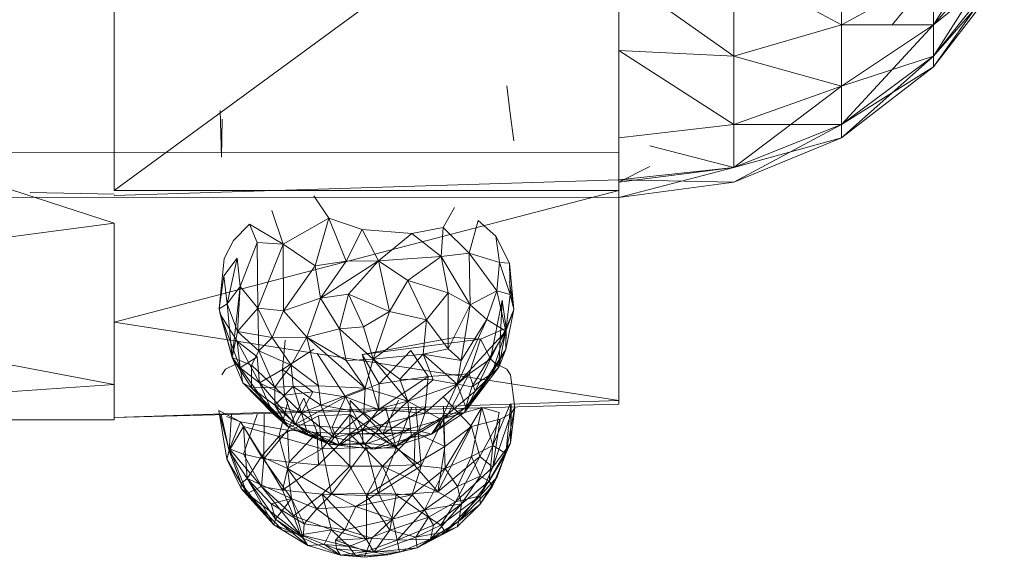
# Model space of a CAD drawing. Units: inches. Extents: x -725 to 5995, y -1967 to 2785.
# Drawn here: x 4560 to 4626, y 439 to 475 of the extents above; entities that cross this region are included whole.
import ezdxf

# ---------------------------------------------------------------- set-up
doc = ezdxf.new("R2010")
doc.units = ezdxf.units.IN
doc.header["$MEASUREMENT"] = 0

msp = doc.modelspace()

# ---------------------------------------------------------------- linework, layer by layer
at = {"lineweight": 9}
for p, q in [((4599.913, 463.351), (4599.913, 487.97)), ((4625.586, 482.059), (4620.877, 474.386)), ((4614.738, 479.704), (4614.738, 474.386)), ((4625.586, 479.704), (4620.877, 474.386)), ((4625.586, 479.704), (4620.877, 472.291)), ((4625.586, 479.704), (4620.877, 474.386)), ((4566.31, 467.082), (4566.31, 478.414)), ((4614.738, 474.386), (4607.575, 478.222)), ((4607.575, 478.222), (4607.575, 472.291)), ((4625.586, 478.222), (4620.877, 474.386)), ((4625.586, 478.222), (4620.877, 472.291)), ((4625.586, 478.222), (4620.877, 471.577)), ((4625.586, 478.222), (4620.877, 472.291)), ((4599.913, 477.717), (4607.575, 472.291)), ((4620.877, 477.717), (4614.738, 474.386)), ((4620.877, 477.717), (4618.117, 474.386)), ((4625.586, 477.717), (4620.877, 471.577)), ((4625.586, 477.717), (4620.877, 472.291)), ((4620.877, 477.717), (4620.877, 474.386)), ((4620.877, 474.386), (4620.877, 477.717)), ((4566.31, 463.351), (4583.134, 475.677)), ((4614.738, 474.386), (4607.575, 472.291)), ((4620.877, 474.386), (4614.738, 474.386)), ((4620.877, 474.386), (4614.738, 470.305)), ((4620.877, 474.386), (4614.738, 467.74)), ((4614.738, 474.386), (4614.738, 470.305)), ((4620.877, 474.386), (4620.877, 472.291)), ((4620.877, 472.291), (4620.877, 474.386)), ((4599.913, 472.682), (4607.575, 472.291)), ((4599.913, 472.682), (4607.575, 467.74)), ((4566.31, 461.169), (4532.708, 472.142)), ((4614.738, 470.305), (4607.575, 472.291)), ((4607.575, 472.291), (4607.575, 467.74)), ((4620.877, 472.291), (4614.738, 470.305)), ((4620.877, 472.291), (4614.738, 467.74)), ((4620.877, 472.291), (4614.738, 466.864)), ((4620.877, 472.291), (4614.738, 467.74)), ((4620.877, 472.291), (4620.877, 471.577)), ((4620.877, 471.577), (4620.877, 472.291)), ((4620.877, 471.577), (4614.738, 466.864)), ((4620.877, 471.577), (4614.738, 467.74)), ((4592.46, 470.328), (4592.692, 468.475)), ((4614.738, 470.305), (4607.575, 467.74)), ((4614.738, 470.305), (4607.575, 464.879)), ((4614.738, 470.305), (4614.738, 467.74)), ((4614.738, 467.74), (4614.738, 470.305)), ((4573.473, 465.564), (4573.368, 468.665)), ((4573.473, 465.564), (4573.519, 468.088)), ((4592.692, 468.475), (4592.937, 466.645)), ((4599.913, 466.864), (4607.575, 467.74)), ((4614.738, 467.74), (4607.575, 467.74)), ((4614.738, 467.74), (4607.575, 464.879)), ((4614.738, 467.74), (4607.575, 463.902)), ((4614.738, 467.74), (4607.575, 464.879)), ((4607.575, 467.74), (4607.575, 464.879)), ((4614.738, 467.74), (4614.738, 466.864)), ((4614.738, 466.864), (4614.738, 467.74)), ((4566.31, 467.082), (4566.31, 463.351)), ((4614.738, 466.864), (4607.575, 463.902)), ((4614.738, 466.864), (4607.575, 464.879)), ((4599.913, 466.767), (4599.913, 465.857)), ((4599.913, 465.857), (4599.913, 466.767)), ((4601.989, 466.326), (4607.575, 464.879)), ((4599.913, 465.857), (4367.59, 466.021)), ((4566.31, 466.07), (4566.31, 463.351)), ((4599.913, 464.066), (4599.913, 465.932)), ((4599.913, 463.902), (4601.989, 464.942)), ((4599.913, 464.066), (4607.575, 464.879)), ((4599.913, 463.902), (4607.575, 464.879)), ((4599.913, 462.892), (4607.575, 464.879)), ((4566.31, 463.005), (4599.913, 464.066)), ((4599.913, 464.066), (4607.575, 463.902)), ((4599.913, 462.892), (4607.575, 463.902)), ((4367.602, 463.009), (4599.913, 462.892)), ((4566.31, 463.108), (4560.721, 463.224)), ((4566.31, 454.587), (4599.913, 463.351)), ((4566.31, 463.351), (4599.913, 463.351)), ((4579.623, 462.987), (4580.6, 461.515)), ((4599.913, 449.361), (4599.913, 463.351)), ((4588.972, 462.222), (4588.216, 460.891)), ((4577.565, 459.777), (4576.821, 462.025)), ((4532.708, 456.724), (4566.31, 461.169)), ((4566.31, 454.587), (4566.31, 461.169)), ((4574.263, 460.019), (4575.333, 461.105)), ((4575.833, 459.877), (4575.333, 461.105)), ((4577.565, 459.777), (4575.333, 461.105)), ((4580.6, 461.515), (4577.565, 459.777)), ((4580.6, 461.515), (4579.705, 458.33)), ((4581.775, 458.639), (4580.6, 461.515)), ((4582.821, 460.752), (4580.6, 461.515)), ((4588.216, 460.891), (4586.146, 460.48)), ((4588.1, 458.958), (4588.216, 460.891)), ((4589.96, 459.17), (4588.216, 460.891)), ((4590.553, 461.353), (4589.96, 459.17)), ((4590.553, 461.353), (4591.727, 460.304)), ((4581.775, 458.639), (4582.821, 460.752)), ((4582.821, 460.752), (4583.914, 458.674)), ((4582.821, 460.752), (4586.146, 460.48)), ((4583.914, 458.674), (4586.146, 460.48)), ((4588.1, 458.958), (4586.146, 460.48)), ((4592.646, 458.513), (4591.727, 460.304)), ((4591.972, 458.555), (4591.727, 460.304)), ((4574.263, 460.019), (4573.647, 458.822)), ((4575.833, 459.877), (4574.705, 456.953)), ((4575.833, 459.877), (4577.565, 459.777)), ((4575.833, 459.877), (4575.88, 455.507)), ((4577.565, 459.777), (4575.88, 455.507)), ((4579.705, 458.33), (4577.565, 459.777)), ((4577.565, 459.777), (4577.6, 455.326)), ((4588.1, 458.958), (4583.914, 458.674)), ((4585.867, 457.356), (4588.1, 458.958)), ((4589.96, 459.17), (4588.1, 458.958)), ((4588.565, 456.545), (4588.1, 458.958)), ((4588.1, 458.958), (4590.03, 455.737)), ((4589.96, 459.17), (4591.786, 456.676)), ((4589.96, 459.17), (4591.972, 458.555)), ((4589.96, 459.17), (4590.03, 455.737)), ((4573.647, 458.822), (4573.298, 455.475)), ((4573.624, 457.657), (4574.508, 458.839)), ((4573.845, 455.798), (4574.508, 458.839)), ((4574.705, 456.953), (4574.508, 458.839)), ((4579.705, 458.33), (4577.6, 455.326)), ((4581.775, 458.639), (4579.705, 458.33)), ((4579.705, 458.33), (4580.065, 456.169)), ((4580.065, 456.169), (4583.914, 458.674)), ((4581.775, 458.639), (4580.065, 456.169)), ((4581.775, 458.639), (4583.914, 458.674)), ((4581.914, 456.446), (4583.914, 458.674)), ((4584.646, 455.29), (4583.914, 458.674)), ((4585.867, 457.356), (4583.914, 458.674)), ((4591.786, 456.676), (4591.972, 458.555)), ((4591.972, 458.555), (4592.646, 458.513)), ((4591.972, 458.555), (4592.692, 456.424)), ((4592.646, 458.513), (4592.937, 455.43)), ((4592.646, 458.513), (4592.692, 456.424)), ((4573.624, 457.657), (4573.298, 455.475)), ((4573.624, 457.657), (4573.298, 455.475)), ((4573.624, 457.657), (4573.845, 455.798)), ((4573.845, 455.798), (4574.705, 456.953)), ((4574.182, 452.224), (4574.705, 456.953)), ((4574.531, 453.949), (4574.705, 456.953)), ((4575.88, 455.507), (4574.705, 456.953)), ((4584.646, 455.29), (4585.867, 457.356)), ((4588.565, 456.545), (4585.867, 457.356)), ((4587.123, 454.744), (4585.867, 457.356)), ((4592.646, 457.267), (4592.937, 455.43)), ((4532.708, 456.724), (4566.31, 450.439)), ((4581.914, 456.446), (4580.065, 456.169)), ((4581.914, 456.446), (4581.321, 454.139)), ((4584.646, 455.29), (4581.914, 456.446)), ((4582.914, 454.268), (4581.914, 456.446)), ((4588.565, 456.545), (4587.123, 454.744)), ((4588.553, 452.801), (4588.565, 456.545)), ((4588.565, 456.545), (4590.03, 455.737)), ((4591.786, 456.676), (4590.03, 455.737)), ((4591.786, 456.676), (4591.134, 454.76)), ((4591.786, 456.676), (4592.692, 456.424)), ((4591.786, 456.676), (4592.402, 453.973)), ((4592.692, 456.424), (4592.402, 453.973)), ((4592.692, 456.424), (4592.937, 455.43)), ((4573.298, 455.475), (4573.845, 455.798)), ((4574.531, 453.949), (4573.845, 455.798)), ((4574.182, 452.224), (4573.845, 455.798)), ((4580.065, 456.169), (4577.6, 455.326)), ((4579.147, 453.571), (4580.065, 456.169)), ((4580.065, 456.169), (4581.321, 454.139)), ((4588.553, 452.801), (4590.03, 455.737)), ((4589.414, 452.035), (4590.03, 455.737)), ((4591.134, 454.76), (4590.03, 455.737)), ((4591.379, 452.128), (4592.158, 456.052)), ((4591.925, 451.575), (4592.158, 456.052)), ((4592.158, 456.052), (4592.413, 454.181)), ((4573.368, 455.112), (4573.298, 455.475)), ((4574.182, 452.224), (4573.298, 455.475)), ((4574.182, 452.224), (4573.368, 455.112)), ((4573.368, 455.112), (4574.705, 451.545)), ((4573.368, 455.112), (4574.508, 453.305)), ((4575.88, 455.507), (4574.531, 453.949)), ((4575.88, 455.507), (4574.531, 453.949)), ((4576.833, 453.556), (4575.88, 455.507)), ((4576.833, 453.556), (4575.88, 455.507)), ((4575.961, 452.678), (4575.88, 455.507)), ((4577.6, 455.326), (4575.88, 455.507)), ((4577.6, 455.326), (4576.833, 453.556)), ((4579.147, 453.571), (4577.6, 455.326)), ((4584.646, 455.29), (4582.914, 454.268)), ((4584.646, 455.29), (4583.553, 452.121)), ((4584.646, 455.29), (4587.123, 454.744)), ((4592.937, 455.43), (4592.402, 452.758)), ((4592.937, 455.43), (4592.402, 453.973)), ((4592.937, 455.43), (4592.413, 454.181)), ((4566.31, 448.241), (4566.31, 454.587)), ((4599.913, 449.361), (4566.31, 454.587)), ((4566.31, 450.439), (4566.31, 454.587)), ((4587.123, 454.744), (4583.553, 452.121)), ((4587.123, 454.744), (4586.902, 452.449)), ((4588.553, 452.801), (4587.123, 454.744)), ((4591.134, 454.76), (4589.146, 450.453)), ((4589.414, 452.035), (4591.134, 454.76)), ((4592.402, 453.973), (4591.134, 454.76)), ((4574.182, 452.224), (4574.531, 453.949)), ((4575.961, 452.678), (4574.531, 453.949)), ((4576.833, 453.556), (4574.531, 453.949)), ((4579.147, 453.571), (4581.321, 454.139)), ((4582.914, 454.268), (4581.321, 454.139)), ((4581.763, 452.034), (4581.321, 454.139)), ((4583.553, 452.121), (4581.321, 454.139)), ((4582.914, 454.268), (4583.553, 452.121)), ((4592.402, 453.973), (4589.146, 450.453)), ((4592.402, 453.973), (4590.134, 450.268)), ((4590.704, 453.452), (4592.413, 454.181)), ((4591.379, 452.128), (4592.413, 454.181)), ((4591.46, 451.163), (4592.402, 453.973)), ((4591.925, 451.575), (4592.413, 454.181)), ((4592.402, 452.758), (4592.413, 454.181)), ((4592.402, 452.758), (4592.402, 453.973)), ((4575.996, 450.531), (4574.508, 453.305)), ((4574.705, 451.545), (4574.508, 453.305)), ((4575.833, 452.267), (4574.508, 453.305)), ((4575.961, 452.678), (4576.833, 453.556)), ((4579.147, 453.571), (4576.833, 453.556)), ((4578.1, 451.728), (4576.833, 453.556)), ((4577.693, 453.375), (4577.531, 451.427)), ((4578.1, 451.728), (4579.147, 453.571)), ((4583.019, 450.19), (4579.147, 453.571)), ((4581.763, 452.034), (4579.147, 453.571)), ((4579.926, 450.335), (4579.147, 453.571)), ((4582.833, 452.422), (4588.972, 453.558)), ((4582.833, 452.422), (4590.704, 453.452)), ((4588.972, 453.558), (4590.704, 453.452)), ((4589.96, 451.14), (4590.704, 453.452)), ((4590.704, 453.452), (4591.379, 452.128)), ((4575.961, 452.678), (4575.461, 451.71)), ((4575.961, 452.678), (4578.1, 451.728)), ((4575.961, 452.678), (4577.007, 450.256)), ((4579.623, 452.793), (4577.531, 451.427)), ((4579.826, 452.485), (4581.716, 449.614)), ((4582.833, 452.422), (4583.96, 450.465)), ((4582.833, 452.422), (4583.937, 448.771)), ((4582.833, 452.422), (4583.96, 450.465)), ((4586.902, 452.449), (4583.553, 452.121)), ((4586.077, 452.688), (4583.96, 450.465)), ((4585.332, 450.777), (4586.902, 452.449)), ((4587.216, 450.953), (4586.077, 452.688)), ((4588.553, 452.801), (4586.902, 452.449)), ((4587.565, 450.749), (4586.902, 452.449)), ((4589.414, 452.035), (4586.902, 452.449)), ((4589.146, 450.453), (4586.902, 452.449)), ((4588.553, 452.801), (4589.414, 452.035)), ((4589.646, 448.565), (4592.402, 452.758)), ((4591.46, 451.163), (4592.402, 452.758)), ((4591.925, 451.575), (4592.402, 452.758)), ((4574.461, 451.811), (4573.74, 451.448)), ((4575.461, 451.71), (4574.182, 452.224)), ((4574.182, 452.224), (4574.88, 450.533)), ((4575.461, 450.202), (4574.182, 452.224)), ((4574.182, 452.224), (4574.705, 451.545)), ((4575.833, 452.267), (4574.705, 451.545)), ((4575.461, 451.71), (4575.461, 450.202)), ((4575.461, 451.71), (4577.007, 450.256)), ((4575.833, 452.267), (4575.996, 450.531)), ((4578.1, 451.728), (4577.007, 450.256)), ((4579.926, 450.335), (4578.1, 451.728)), ((4578.1, 451.728), (4578.24, 450.292)), ((4581.763, 452.034), (4583.553, 452.121)), ((4583.019, 450.19), (4581.763, 452.034)), ((4583.019, 450.19), (4583.553, 452.121)), ((4585.867, 449.331), (4583.553, 452.121)), ((4585.332, 450.777), (4583.553, 452.121)), ((4589.414, 452.035), (4589.146, 450.453)), ((4589.96, 451.14), (4591.379, 452.128)), ((4590.355, 449.993), (4591.379, 452.128)), ((4591.925, 451.575), (4591.379, 452.128)), ((4591.762, 451.811), (4592.472, 451.448)), ((4573.496, 451.067), (4573.74, 451.448)), ((4576.914, 448.472), (4574.705, 451.545)), ((4574.88, 450.533), (4574.705, 451.545)), ((4575.996, 450.531), (4574.705, 451.545)), ((4575.996, 450.531), (4577.531, 451.427)), ((4577.658, 449.711), (4577.531, 451.427)), ((4579.542, 449.938), (4577.531, 451.427)), ((4589.96, 451.14), (4586.995, 448.519)), ((4587.216, 450.953), (4589.96, 451.14)), ((4588.565, 448.484), (4589.96, 451.14)), ((4589.646, 448.565), (4591.925, 451.575)), ((4589.646, 448.565), (4591.46, 451.163)), ((4591.46, 451.163), (4589.728, 448.924)), ((4590.355, 449.993), (4589.96, 451.14)), ((4591.46, 451.163), (4590.134, 450.268)), ((4590.355, 449.993), (4591.925, 451.575)), ((4592.472, 451.448), (4592.716, 451.067)), ((4592.995, 448.891), (4592.716, 451.067)), ((4566.31, 450.439), (4532.708, 448.077)), ((4566.31, 450.439), (4566.31, 448.077)), ((4576.914, 448.472), (4574.88, 450.533)), ((4577.938, 447.563), (4574.88, 450.533)), ((4575.461, 450.202), (4574.88, 450.533)), ((4574.88, 450.533), (4577.705, 447.918)), ((4576.914, 448.472), (4575.996, 450.531)), ((4578.368, 447.757), (4575.996, 450.531)), ((4577.658, 449.711), (4575.996, 450.531)), ((4581.716, 449.614), (4583.96, 450.465)), ((4587.216, 450.953), (4583.937, 448.771)), ((4583.937, 448.771), (4583.96, 450.465)), ((4587.216, 450.953), (4583.96, 450.465)), ((4585.867, 449.331), (4585.332, 450.777)), ((4587.565, 450.749), (4585.332, 450.777)), ((4585.867, 449.331), (4587.565, 450.749)), ((4585.867, 449.331), (4589.146, 450.453)), ((4587.216, 450.953), (4586.995, 448.519)), ((4587.565, 450.749), (4589.146, 450.453)), ((4588.088, 448.107), (4589.146, 450.453)), ((4590.134, 450.268), (4589.146, 450.453)), ((4589.728, 448.924), (4589.146, 450.453)), ((4575.461, 450.202), (4577.007, 450.256)), ((4575.461, 450.202), (4577.007, 449.052)), ((4575.461, 450.202), (4577.705, 447.918)), ((4577.007, 449.052), (4578.24, 450.292)), ((4577.007, 450.256), (4578.24, 450.292)), ((4577.007, 450.256), (4577.007, 449.052)), ((4577.007, 450.256), (4578.798, 448.533)), ((4577.007, 450.256), (4577.007, 449.052)), ((4577.658, 449.711), (4579.542, 449.938)), ((4579.926, 450.335), (4578.24, 450.292)), ((4580.077, 449.048), (4578.24, 450.292)), ((4578.24, 450.292), (4578.798, 448.533)), ((4578.368, 447.757), (4579.542, 449.938)), ((4581.716, 449.614), (4579.542, 449.938)), ((4580.077, 449.048), (4579.926, 450.335)), ((4583.019, 450.19), (4579.926, 450.335)), ((4583.019, 450.19), (4580.077, 449.048)), ((4583.019, 450.19), (4582.949, 448.537)), ((4583.019, 450.19), (4585.867, 449.331)), ((4588.565, 448.484), (4590.355, 449.993)), ((4589.646, 448.565), (4590.355, 449.993)), ((4590.134, 450.268), (4589.728, 448.924)), ((4566.31, 448.241), (4599.913, 449.361)), ((4566.31, 448.241), (4599.913, 449.119)), ((4566.31, 448.241), (4566.31, 449.119)), ((4577.275, 446.957), (4577.879, 449.281)), ((4577.275, 446.957), (4577.879, 449.281)), ((4578.368, 447.757), (4577.658, 449.711)), ((4577.856, 447.395), (4578.937, 449.52)), ((4578.368, 447.757), (4581.716, 449.614)), ((4579.844, 447.224), (4578.937, 449.52)), ((4581.716, 449.614), (4580.833, 447.592)), ((4581.716, 449.614), (4583.937, 448.771)), ((4581.716, 449.614), (4582.856, 447.427)), ((4582.007, 447.136), (4582.03, 449.361)), ((4584.216, 447.136), (4582.03, 449.361)), ((4585.867, 449.331), (4582.949, 448.537)), ((4585.867, 449.331), (4584.112, 447.629)), ((4584.216, 447.136), (4585.251, 449.394)), ((4588.088, 448.107), (4585.867, 449.331)), ((4585.867, 449.331), (4586.053, 447.494)), ((4588.216, 449.613), (4590.1, 447.642)), ((4592.682, 449.119), (4591.541, 446.376)), ((4592.734, 449.119), (4592.402, 445.839)), ((4592.748, 449.119), (4592.704, 446.516)), ((4599.913, 449.361), (4599.913, 449.119)), ((4573.81, 445.464), (4573.287, 448.693)), ((4573.287, 448.693), (4574.74, 447.952)), ((4573.984, 446.023), (4573.357, 448.425)), ((4573.984, 446.023), (4573.437, 448.427)), ((4573.984, 446.023), (4574.132, 448.446)), ((4575.857, 448.491), (4574.938, 445.791)), ((4576.311, 448.502), (4576.286, 445.49)), ((4577.938, 447.563), (4576.914, 448.472)), ((4576.914, 448.472), (4578.368, 447.757)), ((4579.217, 447.082), (4577.007, 449.052)), ((4577.007, 449.052), (4578.798, 448.533)), ((4577.007, 449.052), (4577.705, 447.918)), ((4580.077, 449.048), (4578.798, 448.533)), ((4580.961, 446.905), (4578.798, 448.533)), ((4579.217, 447.082), (4578.798, 448.533)), ((4579.926, 448.337), (4582.019, 448.423)), ((4580.961, 446.905), (4580.077, 449.048)), ((4580.077, 449.048), (4582.949, 448.537)), ((4582.019, 448.423), (4580.158, 446.14)), ((4580.961, 446.905), (4582.949, 448.537)), ((4582.007, 447.136), (4584.464, 448.846)), ((4583.112, 446.23), (4582.019, 448.423)), ((4585.1, 446.19), (4582.019, 448.423)), ((4583.937, 448.771), (4582.856, 447.427)), ((4582.856, 447.427), (4586.995, 448.519)), ((4584.112, 447.629), (4582.949, 448.537)), ((4583.937, 448.771), (4586.995, 448.519)), ((4587.121, 448.935), (4584.216, 447.136)), ((4585.1, 446.19), (4584.4, 448.844)), ((4586.144, 448.902), (4585.1, 446.19)), ((4586.405, 448.911), (4586.763, 445.02)), ((4586.995, 448.519), (4586.6, 447.355)), ((4588.565, 448.484), (4586.6, 447.355)), ((4588.565, 448.484), (4586.995, 448.519)), ((4587.437, 447.122), (4589.728, 448.924)), ((4587.437, 447.122), (4589.646, 448.565)), ((4587.437, 447.122), (4588.565, 448.484)), ((4588.088, 448.107), (4589.728, 448.924)), ((4588.088, 448.107), (4589.646, 448.565)), ((4590.767, 448.88), (4588.239, 448.169)), ((4588.241, 448.972), (4588.344, 446.306)), ((4590.797, 448.889), (4588.356, 444.841)), ((4589.646, 448.565), (4588.565, 448.484)), ((4589.646, 448.565), (4589.728, 448.924)), ((4590.797, 448.889), (4590.1, 445.628)), ((4590.797, 448.889), (4591.96, 448.556)), ((4590.797, 448.889), (4591.541, 446.376)), ((4591.96, 448.556), (4591.541, 446.376)), ((4591.541, 444.925), (4592.751, 448.497)), ((4592.018, 448.125), (4592.751, 448.497)), ((4592.995, 448.891), (4592.402, 445.839)), ((4592.995, 448.891), (4592.704, 446.516)), ((4592.995, 448.891), (4592.704, 446.516)), ((4592.704, 446.516), (4592.751, 448.497)), ((4592.995, 448.891), (4592.751, 448.497)), ((4566.31, 448.077), (4532.708, 448.077)), ((4573.787, 448.308), (4574.74, 447.952)), ((4573.996, 446.139), (4574.74, 447.952)), ((4576.286, 445.49), (4574.74, 447.952)), ((4577.856, 447.395), (4574.74, 447.952)), ((4577.275, 446.957), (4579.926, 448.337)), ((4577.275, 446.957), (4579.926, 448.337)), ((4579.217, 447.082), (4577.705, 447.918)), ((4577.938, 447.563), (4577.705, 447.918)), ((4579.926, 448.337), (4580.158, 446.14)), ((4588.088, 448.107), (4586.053, 447.494)), ((4586.111, 446.91), (4588.088, 448.107)), ((4588.239, 448.169), (4586.763, 445.02)), ((4587.437, 447.122), (4588.088, 448.107)), ((4587.437, 447.122), (4588.088, 448.107)), ((4588.239, 448.169), (4588.356, 444.841)), ((4592.018, 448.125), (4590.1, 447.642)), ((4592.018, 448.125), (4590.658, 445.634)), ((4592.018, 448.125), (4591.541, 444.925)), ((4574.938, 447.627), (4573.984, 446.023)), ((4576.124, 445.628), (4574.938, 447.627)), ((4577.275, 446.957), (4574.938, 447.627)), ((4574.938, 447.627), (4575.182, 444.163)), ((4577.856, 447.395), (4576.286, 445.49)), ((4577.972, 445.249), (4577.856, 447.395)), ((4579.844, 447.224), (4577.856, 447.395)), ((4577.938, 447.563), (4578.368, 447.757)), ((4580.635, 446.454), (4577.938, 447.563)), ((4577.938, 447.563), (4581.321, 446.399)), ((4579.217, 447.082), (4577.938, 447.563)), ((4577.972, 445.249), (4579.844, 447.224)), ((4580.635, 446.454), (4578.368, 447.757)), ((4578.368, 447.757), (4581.321, 446.399)), ((4578.368, 447.757), (4580.833, 447.592)), ((4579.844, 447.224), (4582.019, 444.995)), ((4579.844, 447.224), (4582.007, 447.136)), ((4579.844, 447.224), (4579.926, 445.081)), ((4582.007, 447.136), (4579.926, 445.081)), ((4582.856, 447.427), (4580.833, 447.592)), ((4581.321, 446.399), (4580.833, 447.592)), ((4580.961, 446.905), (4584.112, 447.629)), ((4582.856, 447.427), (4581.321, 446.399)), ((4582.007, 447.136), (4586.367, 447.224)), ((4584.216, 447.136), (4582.007, 447.136)), ((4584.193, 444.995), (4582.007, 447.136)), ((4582.019, 444.995), (4582.007, 447.136)), ((4582.879, 446.536), (4582.856, 447.427)), ((4582.856, 447.427), (4585.018, 446.297)), ((4582.856, 447.427), (4586.6, 447.355)), ((4584.112, 447.629), (4583.019, 446.448)), ((4586.053, 447.494), (4583.019, 446.448)), ((4586.053, 447.494), (4583.553, 446.117)), ((4586.053, 447.494), (4584.112, 447.629)), ((4584.193, 444.995), (4586.367, 447.224)), ((4584.216, 447.136), (4586.367, 447.224)), ((4584.216, 447.136), (4586.297, 445.081)), ((4585.018, 446.297), (4586.6, 447.355)), ((4587.437, 447.122), (4585.018, 446.297)), ((4586.111, 446.91), (4586.053, 447.494)), ((4586.111, 446.91), (4587.437, 447.122)), ((4586.367, 447.224), (4586.297, 445.081)), ((4588.344, 446.306), (4586.367, 447.224)), ((4587.437, 447.122), (4586.6, 447.355)), ((4587.867, 443.281), (4590.1, 447.642)), ((4588.344, 446.306), (4590.1, 447.642)), ((4590.658, 445.634), (4590.1, 447.642)), ((4576.124, 445.628), (4577.275, 446.957)), ((4577.868, 444.841), (4577.275, 446.957)), ((4577.275, 446.957), (4580.158, 446.14)), ((4579.217, 447.082), (4580.635, 446.454)), ((4580.961, 446.905), (4579.217, 447.082)), ((4579.217, 447.082), (4581.321, 446.399)), ((4580.961, 446.905), (4580.635, 446.454)), ((4580.635, 446.454), (4583.553, 446.117)), ((4580.635, 446.454), (4583.019, 446.448)), ((4580.635, 446.454), (4581.321, 446.399)), ((4580.961, 446.905), (4583.019, 446.448)), ((4582.879, 446.536), (4581.321, 446.399)), ((4582.879, 446.536), (4583.553, 446.117)), ((4582.879, 446.536), (4585.018, 446.297)), ((4586.111, 446.91), (4583.553, 446.117)), ((4586.111, 446.91), (4585.018, 446.297)), ((4592.704, 446.516), (4590.681, 443.016)), ((4592.704, 446.516), (4591.541, 444.925)), ((4592.704, 446.516), (4592.402, 445.839)), ((4573.81, 445.464), (4573.996, 446.139)), ((4573.81, 445.464), (4573.984, 446.023)), ((4574.763, 443.836), (4573.984, 446.023)), ((4573.984, 446.023), (4575.182, 444.163)), ((4574.938, 445.791), (4573.996, 446.139)), ((4575.182, 443.172), (4573.996, 446.139)), ((4576.124, 443.638), (4573.996, 446.139)), ((4577.868, 444.841), (4580.158, 446.14)), ((4583.112, 446.23), (4580.158, 446.14)), ((4580.798, 443.13), (4580.158, 446.14)), ((4580.798, 443.13), (4583.112, 446.23)), ((4583.553, 446.117), (4581.321, 446.399)), ((4583.019, 446.448), (4583.553, 446.117)), ((4583.112, 446.23), (4585.1, 446.19)), ((4583.902, 443.192), (4583.112, 446.23)), ((4583.553, 446.117), (4585.018, 446.297)), ((4583.902, 443.192), (4585.1, 446.19)), ((4586.763, 445.02), (4585.1, 446.19)), ((4588.344, 446.306), (4586.297, 445.081)), ((4587.867, 443.281), (4588.344, 446.306)), ((4590.1, 445.628), (4591.541, 446.376)), ((4590.681, 444.32), (4591.541, 446.376)), ((4591.297, 444.002), (4591.541, 446.376)), ((4591.297, 444.002), (4592.402, 445.839)), ((4591.518, 443.668), (4592.402, 445.839)), ((4592.402, 445.839), (4591.541, 446.376)), ((4592.402, 445.839), (4591.82, 444.278)), ((4573.81, 445.464), (4574.763, 443.5)), ((4575.182, 443.172), (4573.81, 445.464)), ((4573.81, 445.464), (4574.763, 443.836)), ((4576.286, 445.49), (4574.938, 445.791)), ((4574.938, 445.791), (4576.124, 443.638)), ((4576.124, 445.628), (4575.182, 444.163)), ((4577.868, 444.841), (4576.124, 445.628)), ((4576.124, 445.628), (4578.135, 442.832)), ((4576.286, 445.49), (4576.124, 443.638)), ((4577.972, 445.249), (4576.286, 445.49)), ((4576.286, 445.49), (4577.531, 443.385)), ((4577.972, 445.249), (4577.531, 443.385)), ((4577.972, 445.249), (4579.926, 445.081)), ((4587.867, 443.281), (4590.658, 445.634)), ((4590.1, 445.628), (4588.356, 444.841)), ((4589.053, 442.606), (4590.658, 445.634)), ((4589.181, 443.633), (4590.1, 445.628)), ((4590.1, 445.628), (4590.681, 444.32)), ((4590.658, 445.634), (4591.541, 444.925)), ((4577.531, 443.385), (4579.926, 445.081)), ((4577.868, 444.841), (4579.81, 442.146)), ((4577.868, 444.841), (4580.798, 443.13)), ((4577.868, 444.841), (4578.135, 442.832)), ((4582.019, 444.995), (4579.926, 445.081)), ((4582.019, 444.995), (4580.158, 443.126)), ((4583.112, 443.037), (4582.019, 444.995)), ((4584.193, 444.995), (4582.019, 444.995)), ((4583.112, 443.037), (4586.297, 445.081)), ((4583.112, 443.037), (4584.193, 444.995)), ((4583.902, 443.192), (4586.763, 445.02)), ((4584.193, 444.995), (4586.297, 445.081)), ((4587.867, 443.281), (4584.193, 444.995)), ((4585.1, 443.076), (4584.193, 444.995)), ((4586.158, 443.076), (4586.763, 445.02)), ((4586.158, 443.076), (4588.356, 444.841)), ((4587.867, 443.281), (4586.297, 445.081)), ((4586.763, 445.02), (4588.356, 444.841)), ((4586.972, 442.074), (4588.356, 444.841)), ((4589.181, 443.633), (4588.356, 444.841)), ((4589.053, 442.606), (4591.541, 444.925)), ((4590.681, 443.016), (4591.541, 444.925)), ((4574.763, 443.836), (4575.182, 444.163)), ((4574.763, 443.5), (4574.763, 443.836)), ((4574.763, 443.836), (4576.949, 441.085)), ((4576.949, 441.085), (4575.182, 444.163)), ((4578.135, 442.832), (4575.182, 444.163)), ((4575.182, 444.163), (4577.065, 441.455)), ((4575.182, 444.163), (4576.775, 442.489)), ((4589.181, 443.633), (4590.681, 444.32)), ((4589.274, 441.333), (4591.297, 444.002)), ((4589.437, 442.489), (4590.681, 444.32)), ((4589.437, 442.489), (4591.297, 444.002)), ((4590.681, 444.32), (4591.297, 444.002)), ((4590.681, 443.016), (4591.82, 444.278)), ((4590.681, 442.46), (4591.82, 444.278)), ((4591.518, 443.668), (4591.297, 444.002)), ((4591.518, 443.668), (4591.82, 444.278)), ((4574.763, 443.5), (4576.949, 441.085)), ((4575.182, 443.172), (4574.763, 443.5)), ((4575.182, 443.172), (4576.124, 443.638)), ((4578.728, 440.426), (4576.124, 443.638)), ((4577.531, 443.385), (4576.124, 443.638)), ((4576.124, 443.638), (4578.263, 441.684)), ((4580.158, 443.126), (4577.531, 443.385)), ((4577.531, 443.385), (4578.263, 441.684)), ((4580.798, 443.13), (4583.902, 443.192)), ((4582.414, 442.309), (4583.902, 443.192)), ((4586.158, 443.076), (4583.902, 443.192)), ((4583.902, 443.192), (4584.856, 441.461)), ((4586.158, 443.076), (4583.902, 443.192)), ((4587.867, 443.281), (4585.1, 443.076)), ((4586.972, 442.074), (4589.181, 443.633)), ((4589.053, 442.606), (4587.867, 443.281)), ((4589.437, 442.489), (4589.181, 443.633)), ((4589.274, 441.333), (4591.518, 443.668)), ((4591.518, 443.668), (4590.681, 442.46)), ((4575.182, 443.172), (4578.728, 440.426)), ((4575.182, 443.172), (4576.949, 441.085)), ((4575.182, 443.172), (4577.519, 440.728)), ((4578.135, 442.832), (4576.775, 442.489)), ((4578.135, 442.832), (4576.775, 442.489)), ((4578.135, 442.832), (4577.065, 441.455)), ((4578.135, 442.832), (4578.972, 441.159)), ((4579.81, 442.146), (4578.135, 442.832)), ((4578.135, 442.832), (4578.903, 440.206)), ((4578.135, 442.832), (4578.972, 441.159)), ((4580.158, 443.126), (4578.263, 441.684)), ((4579.81, 442.146), (4580.798, 443.13)), ((4583.112, 443.037), (4580.158, 443.126)), ((4583.112, 440.101), (4580.158, 443.126)), ((4580.158, 443.126), (4580.798, 440.76)), ((4582.414, 442.309), (4580.798, 443.13)), ((4582.414, 442.309), (4586.158, 443.076)), ((4585.1, 443.076), (4583.112, 443.037)), ((4583.112, 443.037), (4583.112, 440.101)), ((4583.112, 443.037), (4584.67, 440.721)), ((4585.1, 443.076), (4584.67, 440.721)), ((4586.158, 443.076), (4584.856, 441.461)), ((4585.1, 443.076), (4587.239, 441.594)), ((4586.972, 442.074), (4586.158, 443.076)), ((4589.053, 442.606), (4587.239, 441.594)), ((4588.076, 441.057), (4590.681, 443.016)), ((4589.053, 442.606), (4588.076, 441.057)), ((4588.367, 440.619), (4590.681, 443.016)), ((4589.053, 442.606), (4590.681, 443.016)), ((4590.681, 442.46), (4590.681, 443.016)), ((4576.775, 442.489), (4578.972, 441.159)), ((4577.065, 441.455), (4576.775, 442.489)), ((4579.81, 442.146), (4578.972, 441.159)), ((4582.414, 442.309), (4579.81, 442.146)), ((4579.81, 442.146), (4581.681, 440.763)), ((4582.414, 442.309), (4581.681, 440.763)), ((4582.414, 442.309), (4584.856, 441.461)), ((4586.972, 442.074), (4584.856, 441.461)), ((4586.972, 442.074), (4585.158, 440.071)), ((4589.437, 442.489), (4586.972, 442.074)), ((4587.588, 441.072), (4586.972, 442.074)), ((4589.437, 442.489), (4587.39, 440.121)), ((4589.437, 442.489), (4587.588, 441.072)), ((4588.367, 440.619), (4590.681, 442.46)), ((4589.158, 440.962), (4590.681, 442.46)), ((4589.274, 441.333), (4589.437, 442.489)), ((4589.274, 441.333), (4590.681, 442.46)), ((4576.949, 441.085), (4577.065, 441.455)), ((4579.217, 439.7), (4577.065, 441.455)), ((4577.065, 441.455), (4578.903, 440.206)), ((4578.728, 440.426), (4578.263, 441.684)), ((4578.263, 441.684), (4580.798, 440.76)), ((4581.681, 440.763), (4584.856, 441.461)), ((4581.681, 440.763), (4584.856, 441.461)), ((4583.484, 440.195), (4584.856, 441.461)), ((4584.67, 440.721), (4587.239, 441.594)), ((4585.158, 440.071), (4584.856, 441.461)), ((4586.414, 440.271), (4587.239, 441.594)), ((4588.076, 441.057), (4587.239, 441.594)), ((4589.274, 441.333), (4587.39, 440.121)), ((4589.274, 441.333), (4589.158, 440.962)), ((4579.217, 439.7), (4576.949, 441.085)), ((4578.728, 440.426), (4576.949, 441.085)), ((4576.949, 441.085), (4577.519, 440.728)), ((4578.728, 440.426), (4577.519, 440.728)), ((4578.728, 440.426), (4580.798, 440.76)), ((4578.903, 440.206), (4578.972, 441.159)), ((4581.681, 440.763), (4578.972, 441.159)), ((4580.298, 439.769), (4580.798, 440.76)), ((4581.937, 439.648), (4580.798, 440.76)), ((4583.112, 440.101), (4580.798, 440.76)), ((4581.054, 440.071), (4581.681, 440.763)), ((4583.484, 440.195), (4581.681, 440.763)), ((4583.484, 440.195), (4581.681, 440.763)), ((4583.112, 440.101), (4584.67, 440.721)), ((4584.67, 440.721), (4583.6, 439.268)), ((4584.67, 440.721), (4586.414, 440.271)), ((4587.588, 441.072), (4585.158, 440.071)), ((4588.076, 441.057), (4586.414, 440.271)), ((4588.367, 440.619), (4586.414, 440.271)), ((4586.484, 439.554), (4589.158, 440.962)), ((4588.367, 440.619), (4586.484, 439.554)), ((4587.588, 441.072), (4587.39, 440.121)), ((4589.158, 440.962), (4587.39, 440.121)), ((4588.367, 440.619), (4588.076, 441.057)), ((4588.367, 440.619), (4589.158, 440.962)), ((4579.217, 439.7), (4578.728, 440.426)), ((4581.937, 439.648), (4578.728, 440.426)), ((4580.298, 439.769), (4578.728, 440.426)), ((4578.903, 440.206), (4581.379, 439.059)), ((4579.217, 439.7), (4578.903, 440.206)), ((4581.054, 440.071), (4583.484, 440.195)), ((4581.112, 439.477), (4581.054, 440.071)), ((4581.054, 440.071), (4583.112, 439.32)), ((4581.937, 439.648), (4583.112, 440.101)), ((4583.484, 440.195), (4583.112, 439.32)), ((4583.112, 440.101), (4583.6, 439.268)), ((4585.158, 440.071), (4583.112, 439.32)), ((4585.158, 440.071), (4583.484, 440.195)), ((4586.414, 440.271), (4583.6, 439.268)), ((4585.158, 440.071), (4587.39, 440.121)), ((4585.158, 440.071), (4585.321, 439.261)), ((4585.321, 439.261), (4587.39, 440.121)), ((4586.484, 439.554), (4586.414, 440.271)), ((4586.484, 439.554), (4587.39, 440.121)), ((4579.217, 439.7), (4580.298, 439.769)), ((4579.217, 439.7), (4581.379, 439.059)), ((4581.937, 439.648), (4580.298, 439.769)), ((4581.937, 439.648), (4580.298, 439.769)), ((4580.298, 439.769), (4581.379, 439.059)), ((4580.298, 439.769), (4582.379, 439.039)), ((4581.112, 439.477), (4581.379, 439.059)), ((4581.112, 439.477), (4583.112, 439.32)), ((4583.112, 439.32), (4581.379, 439.059)), ((4581.937, 439.648), (4582.379, 439.039)), ((4581.937, 439.648), (4583.6, 439.268)), ((4582.379, 439.039), (4583.6, 439.268)), ((4582.984, 438.922), (4583.112, 439.32)), ((4585.321, 439.261), (4582.984, 438.922)), ((4585.321, 439.261), (4583.112, 439.32)), ((4586.484, 439.554), (4583.6, 439.268)), ((4584.53, 439.082), (4583.6, 439.268)), ((4584.53, 439.082), (4586.484, 439.554)), ((4584.53, 439.082), (4585.321, 439.261)), ((4586.484, 439.554), (4585.321, 439.261)), ((4582.984, 438.922), (4581.379, 439.059)), ((4581.379, 439.059), (4582.379, 439.039)), ((4584.53, 439.082), (4582.379, 439.039)), ((4582.984, 438.922), (4582.379, 439.039)), ((4584.53, 439.082), (4582.984, 438.922))]:
    msp.add_line(p, q, dxfattribs=at)

doc.saveas('drawing.dxf')
